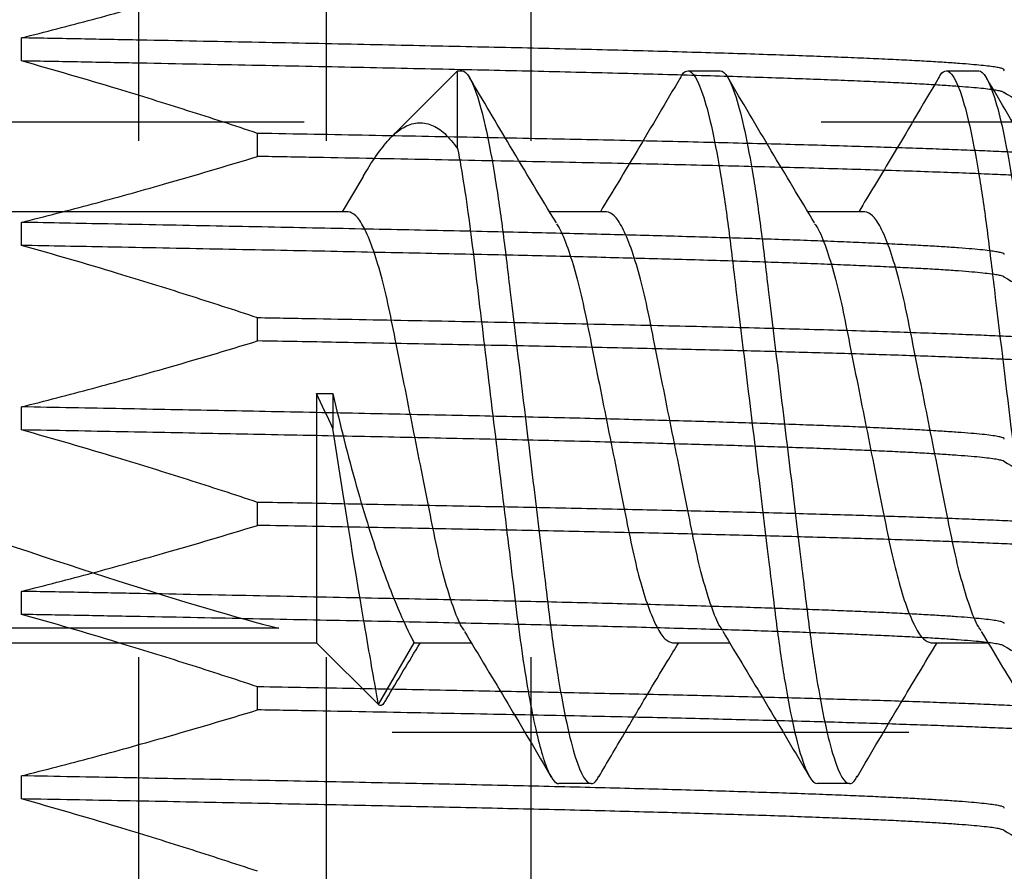
# Model space of a CAD drawing. Units: inches. Extents: x 0 to 575, y -369 to 369.
# Drawn here: x 565 to 565, y -351 to -351 of the extents above; entities that cross this region are included whole.
import ezdxf

# ---------------------------------------------------------------- set-up
doc = ezdxf.new("R2010")
doc.units = ezdxf.units.IN
doc.header["$LTSCALE"] = 0.5
doc.header["$MEASUREMENT"] = 0
doc.linetypes.add('HIDDEN2', pattern=[0.1875, 0.125, -0.0625])
doc.layers.get('0').update_dxf_attribs({"color": 255})
doc.layers.get('Defpoints').update_dxf_attribs({"color": 8})
doc.layers.add('Dimensions', color=74, linetype='Continuous', lineweight=9)
doc.layers.add('Fastener', color=9, linetype='Continuous')
doc.layers.add('Hardware', color=30, linetype='Continuous')
doc.styles.get("Standard").update_dxf_attribs({"font": 'arial.ttf'})
doc.dimstyles.new('CRL$0', dxfattribs={"dimtxt": 0.125, "dimasz": 0.125, "dimexe": 0.125, "dimexo": 0.0625, "dimgap": 0.0625, "dimtad": 1, "dimdec": 4, "dimzin": 3, "dimdsep": 46, "dimlunit": 5, "dimtxsty": 'Standard', "dimblk": 'ARCHTICK', "dimcen": 0, "dimclrd": 256, "dimclre": 256, "dimclrt": 256, "dimadec": 8, "dimazin": 0, "dimtfac": 1, "dimtdec": 4, "dimtofl": 0, "dimtmove": 0, "dimatfit": 3, "dimfxl": 0.125, "dimtfill": 1, "dimfrac": 2, "dimtolj": 1, "dimtzin": 0, "dimlwd": -1, "dimlwe": -1, "dimarcsym": 0})

# ---------------------------------------------------------------- blocks, each defined once
blk = doc.blocks.new('_ArchTick')
at = {"color": 0, "linetype": 'ByBlock', "const_width": 0.15}
blk.add_lwpolyline([(-0.5, -0.5), (0.5, 0.5)], dxfattribs=at)
blk = doc.blocks.new('*D83')
at = {"layer": 'Defpoints', "color": 0, "ltscale": 5, "transparency": 16777216}
for p in [(566.68099, -350.81643), (559.44993, -351.62144), (559.44993, -355.5871)]:
    blk.add_point(p, dxfattribs=at)
at = {"layer": 'Dimensions', "ltscale": 5, "transparency": 16777216}
for p, q in [((566.68099, -350.87893), (566.68099, -355.7121)), ((566.68099, -355.5871), (559.57493, -355.5871))]:
    blk.add_line(p, q, dxfattribs=at)
blk.add_solid([(559.57493, -355.56626), (559.57493, -355.60793), (559.44993, -355.5871)], dxfattribs=at)
at = {"layer": 'Dimensions', "ltscale": 5, "transparency": 16777216, "xscale": 0.125, "yscale": 0.125, "zscale": 0.125}
blk.add_blockref('_ArchTick', (566.68099, -355.5871), dxfattribs=at)
at = {"layer": 'Dimensions', "ltscale": 5, "transparency": 16777216, "insert": (563.12796, -355.46206), "char_height": 0.125, "attachment_point": 5, "bg_fill": 3, "box_fill_scale": 1.25, "bg_fill_color": 256, "bg_fill_true_color": 13158600, "bg_fill_transparency": 0}
blk.add_mtext('\\A1;FRAME WIDTH', dxfattribs=at)
blk = doc.blocks.new('6X38PPHSDSS')
for p, q in [((-0.04172, -0.14675), (-0.04172, -0.13571)), ((0.069, -0.14375), (0.069, -0.1375)), ((0.04172, -0.1595), (0.04172, -0.17054)), ((-0.069, -0.1625), (-0.069, -0.16875)), ((-0.04172, -0.19675), (-0.04172, -0.18571)), ((0.069, -0.19375), (0.069, -0.1875)), ((0.04172, -0.2095), (0.04172, -0.22054)), ((-0.069, -0.2125), (-0.069, -0.21875)), ((-0.04172, -0.24675), (-0.04172, -0.23571)), ((0.069, -0.23834), (0.069, -0.2375)), ((0.05397, -0.23834), (0.069, -0.23834)), ((0.069, -0.23834), (0.05619, -0.25115)), ((-0.05369, -0.25366), (-0.04172, -0.24675)), ((-0.04172, -0.26562), (-0.05369, -0.25366)), ((0.04843, -0.25666), (0.04172, -0.2607)), ((0.04172, -0.2595), (0.04172, -0.34579)), ((0.00651, -0.2625), (-0.00025, -0.2625)), ((0.00651, -0.26562), (0.00651, -0.2625)), ((-0.04172, -0.34579), (-0.04172, -0.26562)), ((0.00651, -0.26562), (-0.04172, -0.26562)), ((-0.03893, -0.27294), (-0.03893, -0.34579))]:
    blk.add_line(p, q)
at = {"extrusion": (0, 0, -1)}
blk.add_ellipse((0, -0.36758), major_axis=(0.04116, -0.11128), ratio=0.061175, start_param=1.790475, end_param=2.609919, dxfattribs=at)
for points, knots in [([(0.069, -0.1375), (0.069, -0.1366), (0.06732, -0.13555), (0.06033, -0.13334), (0.05502, -0.1322), (0.04534, -0.13061), (0.04184, -0.1301), (0.03455, -0.12916), (0.03075, -0.12871), (0.01846, -0.12723), (0.00924, -0.12612), (-0.00924, -0.12388), (-0.01846, -0.12277), (-0.03075, -0.12129), (-0.03455, -0.12084), (-0.04184, -0.1199), (-0.04534, -0.11939), (-0.05502, -0.1178), (-0.06033, -0.11666), (-0.06732, -0.11445), (-0.069, -0.1134), (-0.069, -0.1125)], [0, 0, 0, 0, 0.125, 0.125, 0.25, 0.25, 0.3125, 0.3125, 0.375, 0.375, 0.5, 0.5, 0.625, 0.625, 0.6875, 0.6875, 0.75, 0.75, 0.875, 0.875, 1, 1, 1, 1]), ([(0.069, -0.14375), (0.069, -0.14285), (0.06732, -0.1418), (0.06033, -0.13959), (0.05502, -0.13845), (0.04534, -0.13686), (0.04184, -0.13635), (0.03455, -0.13541), (0.03075, -0.13496), (0.01846, -0.13348), (0.00924, -0.13237), (-0.00924, -0.13013), (-0.01846, -0.12902), (-0.03075, -0.12754), (-0.03455, -0.12709), (-0.04184, -0.12615), (-0.04534, -0.12564), (-0.05502, -0.12405), (-0.06033, -0.12291), (-0.06732, -0.1207), (-0.069, -0.11965), (-0.069, -0.11875)], [0, 0, 0, 0, 0.125, 0.125, 0.25, 0.25, 0.3125, 0.3125, 0.375, 0.375, 0.5, 0.5, 0.625, 0.625, 0.6875, 0.6875, 0.75, 0.75, 0.875, 0.875, 1, 1, 1, 1]), ([(0.03951, -0.11921), (0.04417, -0.12203), (0.05353, -0.12768), (0.06296, -0.13323), (0.0677, -0.13603)], [0, 0, 0, 0, 0.497162, 1, 1, 1, 1]), ([(-0.03952, -0.13703), (-0.04361, -0.13456), (-0.05296, -0.1289), (-0.06238, -0.12336), (-0.06767, -0.12024)], [0, 0, 0, 0, 0.4381216, 1, 1, 1, 1]), ([(-0.03937, -0.13703), (-0.03913, -0.1372), (-0.03814, -0.13792), (-0.03483, -0.13923), (-0.02963, -0.14086), (-0.02329, -0.14238), (-0.01613, -0.14377), (-0.0083, -0.14534), (0, -0.147), (0.0083, -0.14865), (0.01613, -0.15023), (0.02329, -0.15162), (0.02961, -0.15314), (0.0349, -0.15478), (0.03881, -0.15644), (0.04127, -0.15805), (0.04157, -0.15902), (0.04172, -0.1595)], [0, 0, 0, 0, 0.023122, 0.094487, 0.165342, 0.234235, 0.301518, 0.371214, 0.442408, 0.513602, 0.583298, 0.650581, 0.719474, 0.790329, 0.861694, 0.932047, 1, 1, 1, 1]), ([(0.0675, -0.14525), (0.06775, -0.14513), (0.06886, -0.1446), (0.06894, -0.14412), (0.069, -0.14375)], [0, 0, 0, 0, 0.222993, 1, 1, 1, 1]), ([(-0.06772, -0.16104), (-0.06298, -0.15825), (-0.05428, -0.15313), (-0.04565, -0.14791), (-0.04172, -0.14554)], [0, 0, 0, 0, 0.5453964, 1, 1, 1, 1]), ([(0.06768, -0.14523), (0.06238, -0.14835), (0.0537, -0.15346), (0.04508, -0.15867), (0.04172, -0.16071)], [0, 0, 0, 0, 0.609805, 1, 1, 1, 1]), ([(0.0394, -0.16924), (0.03915, -0.16906), (0.03816, -0.16834), (0.03483, -0.16702), (0.02963, -0.16539), (0.02329, -0.16387), (0.01613, -0.16248), (0.0083, -0.1609), (0, -0.15925), (-0.0083, -0.15759), (-0.01613, -0.15602), (-0.02329, -0.15463), (-0.02961, -0.15311), (-0.0349, -0.15147), (-0.03881, -0.14981), (-0.04127, -0.1482), (-0.04157, -0.14723), (-0.04172, -0.14675)], [0, 0, 0, 0, 0.024007, 0.095308, 0.166099, 0.234928, 0.302151, 0.371784, 0.442913, 0.514043, 0.583676, 0.650898, 0.719728, 0.790519, 0.861819, 0.932109, 1, 1, 1, 1]), ([(-0.069, -0.1625), (-0.06894, -0.16213), (-0.06887, -0.16165), (-0.06778, -0.16114), (-0.06755, -0.16103)], [0, 0, 0, 0, 0.788133, 1, 1, 1, 1]), ([(0.069, -0.1875), (0.069, -0.1866), (0.06732, -0.18555), (0.06033, -0.18334), (0.05502, -0.1822), (0.04534, -0.18061), (0.04184, -0.1801), (0.03455, -0.17915), (0.03075, -0.17871), (0.01846, -0.17723), (0.00924, -0.17612), (-0.00924, -0.17388), (-0.01846, -0.17277), (-0.03075, -0.17129), (-0.03455, -0.17084), (-0.04184, -0.1699), (-0.04534, -0.16939), (-0.05502, -0.1678), (-0.06033, -0.16666), (-0.06732, -0.16445), (-0.069, -0.1634), (-0.069, -0.1625)], [0, 0, 0, 0, 0.125, 0.125, 0.25, 0.25, 0.3125, 0.3125, 0.375, 0.375, 0.5, 0.5, 0.625, 0.625, 0.6875, 0.6875, 0.75, 0.75, 0.875, 0.875, 1, 1, 1, 1]), ([(0.069, -0.19375), (0.069, -0.19285), (0.06732, -0.1918), (0.06033, -0.18959), (0.05502, -0.18845), (0.04534, -0.18686), (0.04184, -0.18635), (0.03455, -0.1854), (0.03075, -0.18496), (0.01846, -0.18348), (0.00924, -0.18237), (-0.00924, -0.18013), (-0.01846, -0.17902), (-0.03075, -0.17754), (-0.03455, -0.17709), (-0.04184, -0.17615), (-0.04534, -0.17564), (-0.05502, -0.17405), (-0.06033, -0.17291), (-0.06732, -0.1707), (-0.069, -0.16965), (-0.069, -0.16875)], [0, 0, 0, 0, 0.125, 0.125, 0.25, 0.25, 0.3125, 0.3125, 0.375, 0.375, 0.5, 0.5, 0.625, 0.625, 0.6875, 0.6875, 0.75, 0.75, 0.875, 0.875, 1, 1, 1, 1]), ([(0.03955, -0.16924), (0.04421, -0.17205), (0.05358, -0.17771), (0.063, -0.18326), (0.06774, -0.18605)], [0, 0, 0, 0, 0.497168, 1, 1, 1, 1]), ([(-0.03951, -0.18704), (-0.04416, -0.18423), (-0.05352, -0.17857), (-0.06295, -0.17302), (-0.06769, -0.17023)], [0, 0, 0, 0, 0.497176, 1, 1, 1, 1]), ([(-0.03936, -0.18703), (-0.03912, -0.18721), (-0.03814, -0.18792), (-0.03483, -0.18923), (-0.02963, -0.19086), (-0.02329, -0.19238), (-0.01613, -0.19377), (-0.0083, -0.19534), (0, -0.197), (0.0083, -0.19865), (0.01613, -0.20023), (0.02329, -0.20162), (0.02961, -0.20314), (0.0349, -0.20478), (0.03881, -0.20644), (0.04127, -0.20805), (0.04157, -0.20902), (0.04172, -0.2095)], [0, 0, 0, 0, 0.022832, 0.094218, 0.165094, 0.234007, 0.30131, 0.371027, 0.442242, 0.513457, 0.583174, 0.650477, 0.71939, 0.790266, 0.861652, 0.932027, 1, 1, 1, 1]), ([(0.06753, -0.19523), (0.06777, -0.19512), (0.06887, -0.1946), (0.06894, -0.19412), (0.069, -0.19375)], [0, 0, 0, 0, 0.215959, 1, 1, 1, 1]), ([(-0.06769, -0.21102), (-0.06493, -0.2094), (-0.05974, -0.20635), (-0.05219, -0.20188), (-0.04626, -0.19832), (-0.04292, -0.19629), (-0.04172, -0.19555)], [0, 0, 0, 0, 0.3206492, 0.6046352, 0.8575474, 1, 1, 1, 1]), ([(0.0677, -0.19522), (0.06296, -0.19801), (0.05427, -0.20312), (0.04564, -0.20834), (0.04172, -0.21071)], [0, 0, 0, 0, 0.545622, 1, 1, 1, 1]), ([(0.03939, -0.21923), (0.03914, -0.21905), (0.03815, -0.21834), (0.03483, -0.21702), (0.02963, -0.21539), (0.02329, -0.21387), (0.01613, -0.21248), (0.0083, -0.2109), (0, -0.20925), (-0.0083, -0.20759), (-0.01613, -0.20602), (-0.02329, -0.20463), (-0.02961, -0.20311), (-0.0349, -0.20147), (-0.03881, -0.19981), (-0.04127, -0.1982), (-0.04157, -0.19723), (-0.04172, -0.19675)], [0, 0, 0, 0, 0.023667, 0.094992, 0.165808, 0.234662, 0.301907, 0.371565, 0.442719, 0.513873, 0.58353, 0.650776, 0.71963, 0.790446, 0.861771, 0.932085, 1, 1, 1, 1]), ([(-0.069, -0.2125), (-0.06894, -0.21213), (-0.06886, -0.21165), (-0.06775, -0.21112), (-0.06751, -0.211)], [0, 0, 0, 0, 0.77755, 1, 1, 1, 1]), ([(0.069, -0.2375), (0.069, -0.2366), (0.06732, -0.23555), (0.06033, -0.23334), (0.05502, -0.2322), (0.04534, -0.23061), (0.04184, -0.2301), (0.03455, -0.22915), (0.03075, -0.22871), (0.01846, -0.22723), (0.00924, -0.22612), (-0.00924, -0.22388), (-0.01846, -0.22277), (-0.03075, -0.22129), (-0.03455, -0.22084), (-0.04184, -0.2199), (-0.04534, -0.21939), (-0.05502, -0.2178), (-0.06033, -0.21666), (-0.06732, -0.21445), (-0.069, -0.2134), (-0.069, -0.2125)], [0, 0, 0, 0, 0.125, 0.125, 0.25, 0.25, 0.3125, 0.3125, 0.375, 0.375, 0.5, 0.5, 0.625, 0.625, 0.6875, 0.6875, 0.75, 0.75, 0.875, 0.875, 1, 1, 1, 1]), ([(0.05397, -0.23834), (0.04946, -0.23748), (0.04411, -0.23665), (0.0355, -0.23553), (0.03257, -0.23518), (0.0263, -0.23443), (0.02301, -0.23403), (0.01276, -0.23279), (0.00545, -0.23191), (-0.00909, -0.23015), (-0.01631, -0.22928), (-0.02963, -0.22767), (-0.03561, -0.22699), (-0.0468, -0.22544), (-0.05193, -0.22459), (-0.06037, -0.22285), (-0.06366, -0.22196), (-0.06798, -0.22026), (-0.069, -0.21946), (-0.069, -0.21875)], [0, 0, 0, 0, 0.125, 0.125, 0.1875, 0.1875, 0.25, 0.25, 0.375, 0.375, 0.5, 0.5, 0.625, 0.625, 0.75, 0.75, 0.875, 0.875, 1, 1, 1, 1]), ([(-0.03953, -0.23703), (-0.04419, -0.23421), (-0.05355, -0.22855), (-0.06298, -0.223), (-0.06772, -0.22021)], [0, 0, 0, 0, 0.497156, 1, 1, 1, 1]), ([(0.03954, -0.21923), (0.04451, -0.22223), (0.05386, -0.22788), (0.06328, -0.23342), (0.06769, -0.23602)], [0, 0, 0, 0, 0.531858, 1, 1, 1, 1]), ([(-0.03938, -0.23702), (-0.03913, -0.2372), (-0.03815, -0.23792), (-0.03483, -0.23923), (-0.02963, -0.24086), (-0.02329, -0.24238), (-0.01613, -0.24377), (-0.0083, -0.24534), (0, -0.247), (0.0083, -0.24865), (0.01613, -0.25023), (0.02329, -0.25162), (0.02961, -0.25314), (0.0349, -0.25478), (0.03881, -0.25644), (0.04127, -0.25805), (0.04157, -0.25902), (0.04172, -0.2595)], [0, 0, 0, 0, 0.02341, 0.094753, 0.165588, 0.23446, 0.301723, 0.371399, 0.442572, 0.513745, 0.583421, 0.650684, 0.719556, 0.790391, 0.861734, 0.932067, 1, 1, 1, 1]), ([(0.04842, -0.25664), (0.04849, -0.2566), (0.05038, -0.25558), (0.05309, -0.25376), (0.05627, -0.25127), (0.05822, -0.24881), (0.05916, -0.24613), (0.05872, -0.24342), (0.05708, -0.2408), (0.05501, -0.23917), (0.05397, -0.23834)], [0, 0, 0, 0, 0.005462, 0.139643, 0.27103, 0.405506, 0.556439, 0.710423, 0.853909, 1, 1, 1, 1]), ([(-0.05307, -0.25237), (-0.05294, -0.25229), (-0.04914, -0.25004), (-0.04536, -0.24775), (-0.04172, -0.24554)], [0, 0, 0, 0, 0.033985, 1, 1, 1, 1]), ([(0.00651, -0.2625), (0.00053, -0.26109), (-0.00556, -0.25955), (-0.01698, -0.25634), (-0.02236, -0.25465), (-0.03142, -0.25145), (-0.03517, -0.24989), (-0.04032, -0.24753), (-0.04172, -0.24675), (-0.04172, -0.24675)], [0, 0, 0, 0, 0.25, 0.25, 0.5, 0.5, 0.75, 0.75, 1, 1, 1, 1]), ([(-0.05305, -0.2524), (-0.05337, -0.2526), (-0.05408, -0.25303), (-0.05382, -0.25343), (-0.05369, -0.25366)], [0, 0, 0, 0, 0.449792, 1, 1, 1, 1]), ([(-0.05369, -0.25366), (-0.05369, -0.25366), (-0.05215, -0.25393), (-0.04787, -0.25469), (-0.04609, -0.255), (-0.042, -0.25571), (-0.0397, -0.2561), (-0.02696, -0.25827), (-0.01334, -0.26048), (-0.00025, -0.2625)], [0, 0, 0, 0, 0.25, 0.25, 0.375, 0.375, 0.5, 0.5, 1, 1, 1, 1])]:
    blk.add_open_spline(points, degree=3, knots=knots)
blk.add_open_spline([(-0.00025, -0.2625), (0.0021, -0.26355), (0.00435, -0.26459), (0.00651, -0.26562)], degree=3)
blk = doc.blocks.new('CAML0CK')
for p, q in [((-0.16158, 0.66692), (-0.16158, 0.67138)), ((-0.20729, 0.64843), (-0.20729, 0.6529)), ((-0.16158, 0.6312), (-0.16158, 0.63567)), ((-0.20729, 0.61272), (-0.20729, 0.61718)), ((-0.16158, 0.59549), (-0.16158, 0.59995)), ((-0.20729, 0.57701), (-0.20729, 0.58147)), ((-0.16158, 0.55978), (-0.16158, 0.56424)), ((-0.20729, 0.54129), (-0.20729, 0.54576)), ((-0.16158, 0.52406), (-0.16158, 0.52853))]:
    blk.add_line(p, q)
for points, knots in [([(-0.16158, 0.67138), (-0.16618, 0.67254), (-0.17077, 0.67373), (-0.17536, 0.67496), (-0.17994, 0.67619), (-0.18451, 0.67745), (-0.18907, 0.67876), (-0.19516, 0.68049), (-0.20123, 0.68229), (-0.20729, 0.68415)], [0, 0, 0, 0, 0.000361416, 0.000361416, 0.000361416, 0.00072283, 0.00072283, 0.00072283, 0.001205499, 0.001205499, 0.001205499, 0.001205499]), ([(-0.35165, 0.66503), (-0.35172, 0.66508), (-0.35188, 0.66519), (-0.35167, 0.66536), (-0.35112, 0.66553), (-0.35021, 0.66571), (-0.34897, 0.66589), (-0.34739, 0.66606), (-0.34546, 0.66624), (-0.34308, 0.66643), (-0.34022, 0.66663), (-0.33683, 0.66683), (-0.333, 0.66704), (-0.32875, 0.66725), (-0.32407, 0.66745), (-0.31899, 0.66766), (-0.31351, 0.66787), (-0.30755, 0.66808), (-0.30108, 0.66829), (-0.2941, 0.6685), (-0.28675, 0.66872), (-0.27904, 0.66892), (-0.27103, 0.66913), (-0.26276, 0.66933), (-0.25426, 0.66952), (-0.24545, 0.66971), (-0.23626, 0.66991), (-0.22665, 0.67011), (-0.21661, 0.67032), (-0.20623, 0.67053), (-0.19552, 0.67074), (-0.1845, 0.67095), (-0.1732, 0.67117), (-0.16546, 0.67131), (-0.16158, 0.67138)], [0, 0, 0, 0, 0.024131, 0.053261, 0.082564, 0.110339, 0.138244, 0.166266, 0.19439, 0.222605, 0.254184, 0.285838, 0.317548, 0.349294, 0.381056, 0.412814, 0.444547, 0.476237, 0.509503, 0.542676, 0.575733, 0.608652, 0.641411, 0.67341, 0.705216, 0.736843, 0.768599, 0.801206, 0.833999, 0.866957, 0.900058, 0.933281, 0.966602, 1, 1, 1, 1]), ([(-0.3518, 0.66071), (-0.3518, 0.66071), (-0.35186, 0.66077), (-0.35164, 0.66089), (-0.35112, 0.66107), (-0.35021, 0.66125), (-0.34897, 0.66142), (-0.34739, 0.6616), (-0.34546, 0.66178), (-0.34308, 0.66197), (-0.34022, 0.66216), (-0.33683, 0.66237), (-0.333, 0.66258), (-0.32875, 0.66278), (-0.32407, 0.66299), (-0.31899, 0.6632), (-0.31351, 0.6634), (-0.30755, 0.66361), (-0.30108, 0.66383), (-0.2941, 0.66404), (-0.28675, 0.66425), (-0.27904, 0.66446), (-0.27103, 0.66466), (-0.26276, 0.66486), (-0.25426, 0.66506), (-0.24545, 0.66525), (-0.23626, 0.66545), (-0.22665, 0.66565), (-0.21661, 0.66585), (-0.20623, 0.66606), (-0.19552, 0.66627), (-0.1845, 0.66649), (-0.1732, 0.6667), (-0.16546, 0.66685), (-0.16158, 0.66692)], [0, 0, 0, 0, 0.000301, 0.030142, 0.060161, 0.088614, 0.117201, 0.145906, 0.174718, 0.203622, 0.235972, 0.268399, 0.300883, 0.333405, 0.365942, 0.398475, 0.430984, 0.463447, 0.497526, 0.531509, 0.565373, 0.599095, 0.632654, 0.665435, 0.698017, 0.730416, 0.762948, 0.796352, 0.829945, 0.863708, 0.897617, 0.931651, 0.965787, 1, 1, 1, 1]), ([(-0.20729, 0.6529), (-0.20279, 0.65439), (-0.19828, 0.65586), (-0.19376, 0.65729), (-0.18924, 0.65873), (-0.18471, 0.66013), (-0.18017, 0.66151), (-0.17399, 0.66337), (-0.1678, 0.66518), (-0.16158, 0.66692)], [0, 0, 0, 0, 0.000361411, 0.000361411, 0.000361411, 0.000722824, 0.000722824, 0.000722824, 0.001214435, 0.001214435, 0.001214435, 0.001214435]), ([(-0.35168, 0.66086), (-0.35554, 0.65863), (-0.36328, 0.65416), (-0.37101, 0.64969), (-0.37488, 0.64746)], [0, 0, 0, 0, 0.499996, 1, 1, 1, 1]), ([(-0.375, 0.64732), (-0.375, 0.64732), (-0.37507, 0.64738), (-0.37483, 0.6475), (-0.37427, 0.64768), (-0.3733, 0.64785), (-0.37198, 0.64803), (-0.37029, 0.64821), (-0.36823, 0.64839), (-0.3658, 0.64857), (-0.36299, 0.64875), (-0.35981, 0.64893), (-0.35626, 0.64912), (-0.35235, 0.6493), (-0.3481, 0.64949), (-0.34353, 0.64967), (-0.33865, 0.64985), (-0.33344, 0.65004), (-0.32775, 0.65022), (-0.32155, 0.65041), (-0.31482, 0.65061), (-0.30775, 0.6508), (-0.30035, 0.65099), (-0.29265, 0.65118), (-0.28466, 0.65137), (-0.27639, 0.65155), (-0.26773, 0.65173), (-0.25863, 0.65192), (-0.24906, 0.65211), (-0.23913, 0.6523), (-0.22885, 0.6525), (-0.21825, 0.6527), (-0.21095, 0.65283), (-0.20729, 0.6529)], [0, 0, 0, 0, 0.000336, 0.033462, 0.066787, 0.098373, 0.130107, 0.161974, 0.193958, 0.226044, 0.258217, 0.290461, 0.32276, 0.355097, 0.387456, 0.419243, 0.45102, 0.482771, 0.514481, 0.548995, 0.583422, 0.617743, 0.651938, 0.68599, 0.719879, 0.753589, 0.787102, 0.822103, 0.857309, 0.892722, 0.928322, 0.964089, 1, 1, 1, 1]), ([(-0.37484, 0.64272), (-0.37491, 0.64276), (-0.37507, 0.64285), (-0.37492, 0.643), (-0.37445, 0.64317), (-0.3736, 0.64334), (-0.37239, 0.64351), (-0.37081, 0.64369), (-0.36886, 0.64387), (-0.36653, 0.64405), (-0.36382, 0.64423), (-0.36077, 0.64442), (-0.35737, 0.6446), (-0.35363, 0.64478), (-0.34955, 0.64496), (-0.34485, 0.64516), (-0.33945, 0.64536), (-0.3333, 0.64558), (-0.3267, 0.64579), (-0.31966, 0.64601), (-0.31226, 0.64622), (-0.30451, 0.64642), (-0.29645, 0.64663), (-0.28804, 0.64683), (-0.27926, 0.64703), (-0.2701, 0.64722), (-0.26056, 0.64742), (-0.25066, 0.64761), (-0.24037, 0.64781), (-0.22971, 0.64802), (-0.2187, 0.64822), (-0.2111, 0.64836), (-0.20729, 0.64843)], [0, 0, 0, 0, 0.020195, 0.050624, 0.081224, 0.111984, 0.142893, 0.173934, 0.205095, 0.236359, 0.267712, 0.299139, 0.330061, 0.361024, 0.392012, 0.423012, 0.459791, 0.496539, 0.53323, 0.569838, 0.60634, 0.642063, 0.677636, 0.713039, 0.74825, 0.783961, 0.819488, 0.855191, 0.891116, 0.92724, 0.963543, 1, 1, 1, 1]), ([(-0.16158, 0.63567), (-0.16618, 0.63682), (-0.17077, 0.63801), (-0.17536, 0.63924), (-0.17994, 0.64047), (-0.18451, 0.64174), (-0.18907, 0.64304), (-0.19516, 0.64478), (-0.20123, 0.64658), (-0.20729, 0.64843)], [0, 0, 0, 0, 0.000361416, 0.000361416, 0.000361416, 0.00072283, 0.00072283, 0.00072283, 0.001205499, 0.001205499, 0.001205499, 0.001205499]), ([(-0.35179, 0.62945), (-0.35178, 0.6295), (-0.35175, 0.62961), (-0.35128, 0.62977), (-0.3505, 0.62995), (-0.34931, 0.63013), (-0.34769, 0.63032), (-0.34558, 0.63052), (-0.34302, 0.63072), (-0.34004, 0.63093), (-0.33661, 0.63113), (-0.33276, 0.63134), (-0.32848, 0.63154), (-0.32387, 0.63175), (-0.31894, 0.63195), (-0.31374, 0.63215), (-0.30819, 0.63234), (-0.3023, 0.63254), (-0.29608, 0.63273), (-0.28967, 0.63292), (-0.28311, 0.6331), (-0.27642, 0.63328), (-0.26949, 0.63345), (-0.26233, 0.63362), (-0.25468, 0.6338), (-0.24648, 0.63398), (-0.23769, 0.63417), (-0.22857, 0.63436), (-0.21913, 0.63455), (-0.20937, 0.63475), (-0.19931, 0.63495), (-0.18897, 0.63515), (-0.17918, 0.63534), (-0.17005, 0.63551), (-0.16441, 0.63562), (-0.16158, 0.63567)], [0, 0, 0, 0, 0.026388, 0.05458, 0.08292, 0.111396, 0.143321, 0.175381, 0.207557, 0.239828, 0.272175, 0.304578, 0.337016, 0.36947, 0.400306, 0.431119, 0.461893, 0.492608, 0.523249, 0.553799, 0.582504, 0.611098, 0.63957, 0.667905, 0.696091, 0.727374, 0.758751, 0.790321, 0.822064, 0.853963, 0.886001, 0.918157, 0.950413, 0.975187, 1, 1, 1, 1]), ([(-0.35178, 0.625), (-0.35177, 0.62505), (-0.35174, 0.62515), (-0.35128, 0.62531), (-0.3505, 0.62548), (-0.34931, 0.62566), (-0.34769, 0.62585), (-0.34558, 0.62605), (-0.34302, 0.62626), (-0.34004, 0.62646), (-0.33661, 0.62667), (-0.33276, 0.62687), (-0.32848, 0.62708), (-0.32387, 0.62728), (-0.31894, 0.62749), (-0.31374, 0.62768), (-0.30819, 0.62788), (-0.3023, 0.62807), (-0.29608, 0.62827), (-0.28967, 0.62845), (-0.28311, 0.62864), (-0.27642, 0.62881), (-0.26949, 0.62899), (-0.26233, 0.62916), (-0.25468, 0.62934), (-0.24648, 0.62951), (-0.23769, 0.6297), (-0.22857, 0.62989), (-0.21913, 0.63009), (-0.20937, 0.63028), (-0.19931, 0.63048), (-0.18897, 0.63069), (-0.17918, 0.63087), (-0.17005, 0.63105), (-0.16441, 0.63115), (-0.16158, 0.6312)], [0, 0, 0, 0, 0.023866, 0.05213, 0.080544, 0.109094, 0.141102, 0.173245, 0.205504, 0.237858, 0.270289, 0.302776, 0.335299, 0.367836, 0.398752, 0.429646, 0.460499, 0.491294, 0.522014, 0.552643, 0.581422, 0.610091, 0.638636, 0.667045, 0.695304, 0.726668, 0.758126, 0.789777, 0.821603, 0.853585, 0.885706, 0.917945, 0.950284, 0.975123, 1, 1, 1, 1]), ([(-0.20729, 0.61718), (-0.20279, 0.61868), (-0.19828, 0.62014), (-0.19376, 0.62158), (-0.18924, 0.62302), (-0.18471, 0.62442), (-0.18017, 0.62579), (-0.17399, 0.62766), (-0.1678, 0.62947), (-0.16158, 0.6312)], [0, 0, 0, 0, 0.000361411, 0.000361411, 0.000361411, 0.000722824, 0.000722824, 0.000722824, 0.001214435, 0.001214435, 0.001214435, 0.001214435]), ([(-0.35168, 0.62514), (-0.35554, 0.62291), (-0.36328, 0.61844), (-0.37101, 0.61398), (-0.37488, 0.61174)], [0, 0, 0, 0, 0.499996, 1, 1, 1, 1]), ([(-0.37498, 0.61161), (-0.37496, 0.61165), (-0.37493, 0.61176), (-0.37444, 0.61192), (-0.37361, 0.61209), (-0.37239, 0.61226), (-0.37081, 0.61244), (-0.36886, 0.61262), (-0.36653, 0.6128), (-0.36382, 0.61298), (-0.36077, 0.61317), (-0.35737, 0.61335), (-0.35363, 0.61353), (-0.34955, 0.61371), (-0.34485, 0.61391), (-0.33945, 0.61411), (-0.3333, 0.61433), (-0.3267, 0.61454), (-0.31966, 0.61476), (-0.31226, 0.61497), (-0.30451, 0.61517), (-0.29645, 0.61538), (-0.28804, 0.61558), (-0.27926, 0.61578), (-0.2701, 0.61597), (-0.26056, 0.61617), (-0.25066, 0.61636), (-0.24037, 0.61656), (-0.22971, 0.61677), (-0.2187, 0.61697), (-0.2111, 0.61711), (-0.20729, 0.61718)], [0, 0, 0, 0, 0.026494, 0.057871, 0.089414, 0.121107, 0.152938, 0.18489, 0.21695, 0.2491, 0.281325, 0.313033, 0.344783, 0.376559, 0.408346, 0.446061, 0.483743, 0.521366, 0.558905, 0.596335, 0.632965, 0.669443, 0.705746, 0.741852, 0.77847, 0.8149, 0.85151, 0.888348, 0.925391, 0.962616, 1, 1, 1, 1]), ([(-0.37484, 0.60701), (-0.37489, 0.60703), (-0.37506, 0.60711), (-0.37499, 0.60724), (-0.37463, 0.60741), (-0.37388, 0.60758), (-0.37277, 0.60775), (-0.3713, 0.60793), (-0.36946, 0.6081), (-0.36727, 0.60828), (-0.36472, 0.60846), (-0.36182, 0.60864), (-0.35848, 0.60883), (-0.35466, 0.60902), (-0.35033, 0.60921), (-0.34561, 0.60941), (-0.34048, 0.60961), (-0.33497, 0.60981), (-0.3292, 0.61), (-0.32321, 0.61019), (-0.31701, 0.61037), (-0.31052, 0.61055), (-0.30374, 0.61073), (-0.29669, 0.61091), (-0.28938, 0.61108), (-0.28181, 0.61125), (-0.27402, 0.61142), (-0.266, 0.61159), (-0.25778, 0.61176), (-0.24933, 0.61192), (-0.24067, 0.61209), (-0.23174, 0.61226), (-0.22316, 0.61243), (-0.215, 0.61258), (-0.20986, 0.61267), (-0.20729, 0.61272)], [0, 0, 0, 0, 0.011582, 0.04199, 0.072541, 0.103257, 0.134125, 0.16513, 0.196258, 0.226936, 0.257703, 0.288547, 0.319451, 0.352875, 0.386334, 0.419808, 0.453279, 0.486727, 0.520134, 0.551576, 0.582949, 0.614236, 0.645424, 0.676496, 0.707438, 0.738237, 0.768877, 0.799347, 0.829783, 0.859844, 0.890059, 0.920416, 0.950902, 0.975418, 1, 1, 1, 1]), ([(-0.16158, 0.59995), (-0.16618, 0.60111), (-0.17077, 0.6023), (-0.17536, 0.60353), (-0.17994, 0.60476), (-0.18451, 0.60603), (-0.18907, 0.60733), (-0.19516, 0.60906), (-0.20123, 0.61086), (-0.20729, 0.61272)], [0, 0, 0, 0, 0.000361416, 0.000361416, 0.000361416, 0.00072283, 0.00072283, 0.00072283, 0.001205499, 0.001205499, 0.001205499, 0.001205499]), ([(-0.35177, 0.59371), (-0.35178, 0.59376), (-0.3518, 0.59386), (-0.35139, 0.59403), (-0.35056, 0.59422), (-0.34928, 0.59442), (-0.34758, 0.59462), (-0.34544, 0.59482), (-0.34286, 0.59502), (-0.33985, 0.59522), (-0.33646, 0.59543), (-0.33272, 0.59562), (-0.32866, 0.59582), (-0.32423, 0.59602), (-0.31942, 0.59622), (-0.31425, 0.59641), (-0.30884, 0.59661), (-0.30321, 0.59679), (-0.2974, 0.59698), (-0.29131, 0.59716), (-0.28496, 0.59734), (-0.27808, 0.59752), (-0.27068, 0.59771), (-0.26272, 0.5979), (-0.25449, 0.59809), (-0.24598, 0.59828), (-0.23717, 0.59846), (-0.22803, 0.59865), (-0.21857, 0.59885), (-0.20913, 0.59904), (-0.19978, 0.59922), (-0.19055, 0.5994), (-0.1811, 0.59959), (-0.17146, 0.59977), (-0.16488, 0.59989), (-0.16158, 0.59995)], [0, 0, 0, 0, 0.022076, 0.053383, 0.084878, 0.116542, 0.148357, 0.180305, 0.212367, 0.244524, 0.276755, 0.307435, 0.338147, 0.368873, 0.399596, 0.430298, 0.460961, 0.489822, 0.518619, 0.547338, 0.575965, 0.604486, 0.636176, 0.6677, 0.699039, 0.730201, 0.761474, 0.792936, 0.824571, 0.856361, 0.884926, 0.913586, 0.942328, 0.971137, 1, 1, 1, 1]), ([(-0.35176, 0.58929), (-0.35177, 0.58932), (-0.35178, 0.58941), (-0.35139, 0.58957), (-0.35056, 0.58976), (-0.34928, 0.58995), (-0.34758, 0.59015), (-0.34544, 0.59035), (-0.34286, 0.59055), (-0.33985, 0.59076), (-0.33646, 0.59096), (-0.33272, 0.59116), (-0.32866, 0.59136), (-0.32423, 0.59155), (-0.31942, 0.59175), (-0.31425, 0.59195), (-0.30884, 0.59214), (-0.30321, 0.59233), (-0.2974, 0.59251), (-0.29131, 0.59269), (-0.28496, 0.59287), (-0.27808, 0.59306), (-0.27068, 0.59324), (-0.26272, 0.59344), (-0.25449, 0.59363), (-0.24598, 0.59381), (-0.23717, 0.594), (-0.22803, 0.59419), (-0.21857, 0.59438), (-0.20913, 0.59457), (-0.19978, 0.59476), (-0.19055, 0.59494), (-0.1811, 0.59512), (-0.17146, 0.59531), (-0.16488, 0.59543), (-0.16158, 0.59549)], [0, 0, 0, 0, 0.01589, 0.047396, 0.079089, 0.110954, 0.14297, 0.17512, 0.207385, 0.239745, 0.27218, 0.303054, 0.33396, 0.364881, 0.395798, 0.426694, 0.457552, 0.486595, 0.515574, 0.544475, 0.573283, 0.601984, 0.633875, 0.665598, 0.697136, 0.728494, 0.759965, 0.791626, 0.823462, 0.855453, 0.884198, 0.913039, 0.941963, 0.970955, 1, 1, 1, 1]), ([(-0.20729, 0.58147), (-0.20279, 0.58296), (-0.19828, 0.58443), (-0.19376, 0.58587), (-0.18924, 0.5873), (-0.18471, 0.58871), (-0.18017, 0.59008), (-0.17399, 0.59195), (-0.1678, 0.59375), (-0.16158, 0.59549)], [0, 0, 0, 0, 0.000361411, 0.000361411, 0.000361411, 0.000722824, 0.000722824, 0.000722824, 0.001214435, 0.001214435, 0.001214435, 0.001214435]), ([(-0.35168, 0.58943), (-0.35554, 0.5872), (-0.36328, 0.58273), (-0.37101, 0.57826), (-0.37488, 0.57603)], [0, 0, 0, 0, 0.499996, 1, 1, 1, 1]), ([(-0.37496, 0.57589), (-0.37496, 0.57592), (-0.37498, 0.57601), (-0.37461, 0.57616), (-0.37388, 0.57633), (-0.37277, 0.5765), (-0.3713, 0.57668), (-0.36946, 0.57685), (-0.36727, 0.57703), (-0.36472, 0.57721), (-0.36182, 0.57739), (-0.35848, 0.57758), (-0.35466, 0.57777), (-0.35033, 0.57796), (-0.34561, 0.57816), (-0.34048, 0.57836), (-0.33497, 0.57856), (-0.3292, 0.57875), (-0.32321, 0.57894), (-0.31701, 0.57912), (-0.31052, 0.5793), (-0.30374, 0.57948), (-0.29669, 0.57966), (-0.28938, 0.57983), (-0.28181, 0.58), (-0.27402, 0.58017), (-0.266, 0.58034), (-0.25778, 0.58051), (-0.24933, 0.58067), (-0.24067, 0.58084), (-0.23174, 0.58101), (-0.22316, 0.58118), (-0.215, 0.58133), (-0.20986, 0.58142), (-0.20729, 0.58147)], [0, 0, 0, 0, 0.01764, 0.048968, 0.080464, 0.112117, 0.14391, 0.175829, 0.207286, 0.238836, 0.270463, 0.302153, 0.336427, 0.370736, 0.405062, 0.439383, 0.473681, 0.507937, 0.540178, 0.572348, 0.604431, 0.636411, 0.668273, 0.700002, 0.731583, 0.763003, 0.794247, 0.825457, 0.856281, 0.887265, 0.918394, 0.949654, 0.974793, 1, 1, 1, 1]), ([(-0.37487, 0.57129), (-0.37488, 0.5713), (-0.37504, 0.57136), (-0.37502, 0.57148), (-0.37477, 0.57164), (-0.37413, 0.57181), (-0.37314, 0.57198), (-0.37181, 0.57216), (-0.37011, 0.57233), (-0.368, 0.57251), (-0.36544, 0.5727), (-0.36239, 0.57289), (-0.35893, 0.57309), (-0.35505, 0.57328), (-0.35076, 0.57348), (-0.34616, 0.57368), (-0.34128, 0.57386), (-0.33615, 0.57405), (-0.33069, 0.57424), (-0.3249, 0.57442), (-0.3188, 0.5746), (-0.31239, 0.57478), (-0.30569, 0.57496), (-0.29872, 0.57514), (-0.29147, 0.57532), (-0.28402, 0.57549), (-0.27639, 0.57566), (-0.26858, 0.57582), (-0.26054, 0.57599), (-0.25227, 0.57615), (-0.24376, 0.57632), (-0.23503, 0.57649), (-0.22603, 0.57666), (-0.2168, 0.57683), (-0.21046, 0.57695), (-0.20729, 0.57701)], [0, 0, 0, 0, 0.002952, 0.033368, 0.06387, 0.094541, 0.124816, 0.155227, 0.185761, 0.216405, 0.249602, 0.282893, 0.316257, 0.349677, 0.383134, 0.416608, 0.448167, 0.47971, 0.511219, 0.542678, 0.574072, 0.605385, 0.636603, 0.667709, 0.69869, 0.72953, 0.75967, 0.789649, 0.819514, 0.849519, 0.879354, 0.909333, 0.939442, 0.969669, 1, 1, 1, 1]), ([(-0.16158, 0.56424), (-0.16618, 0.56539), (-0.17077, 0.56658), (-0.17536, 0.56781), (-0.17994, 0.56904), (-0.18451, 0.57031), (-0.18907, 0.57161), (-0.19516, 0.57335), (-0.20123, 0.57515), (-0.20729, 0.57701)], [0, 0, 0, 0, 0.000361416, 0.000361416, 0.000361416, 0.00072283, 0.00072283, 0.00072283, 0.001205499, 0.001205499, 0.001205499, 0.001205499]), ([(-0.35176, 0.55799), (-0.35177, 0.55804), (-0.3518, 0.55815), (-0.35135, 0.55833), (-0.3505, 0.55852), (-0.3492, 0.55872), (-0.34747, 0.55891), (-0.34534, 0.55911), (-0.34283, 0.55931), (-0.33997, 0.5595), (-0.33673, 0.5597), (-0.33309, 0.55989), (-0.32907, 0.56009), (-0.32475, 0.56028), (-0.32017, 0.56047), (-0.31536, 0.56066), (-0.31024, 0.56084), (-0.3048, 0.56103), (-0.29886, 0.56122), (-0.29237, 0.56141), (-0.2853, 0.56161), (-0.27791, 0.56181), (-0.27022, 0.56201), (-0.26224, 0.5622), (-0.254, 0.56239), (-0.24547, 0.56257), (-0.23647, 0.56276), (-0.22694, 0.56296), (-0.21686, 0.56317), (-0.20644, 0.56338), (-0.19568, 0.56359), (-0.18461, 0.56381), (-0.17326, 0.56402), (-0.16548, 0.56417), (-0.16158, 0.56424)], [0, 0, 0, 0, 0.024672, 0.055966, 0.087446, 0.119094, 0.150892, 0.182822, 0.21327, 0.243803, 0.274404, 0.305056, 0.335741, 0.366442, 0.395388, 0.424318, 0.453217, 0.48207, 0.510864, 0.542911, 0.574847, 0.606652, 0.638308, 0.669796, 0.7011, 0.732233, 0.763493, 0.796816, 0.83033, 0.864015, 0.897847, 0.931804, 0.965863, 1, 1, 1, 1]), ([(-0.35175, 0.55357), (-0.35176, 0.55361), (-0.35178, 0.5537), (-0.35135, 0.55386), (-0.3505, 0.55406), (-0.3492, 0.55425), (-0.34747, 0.55445), (-0.34534, 0.55465), (-0.34283, 0.55484), (-0.33997, 0.55504), (-0.33673, 0.55523), (-0.33309, 0.55543), (-0.32907, 0.55562), (-0.32475, 0.55582), (-0.32017, 0.55601), (-0.31536, 0.55619), (-0.31024, 0.55638), (-0.3048, 0.55656), (-0.29886, 0.55675), (-0.29237, 0.55695), (-0.2853, 0.55715), (-0.27791, 0.55735), (-0.27022, 0.55754), (-0.26224, 0.55773), (-0.254, 0.55792), (-0.24547, 0.55811), (-0.23647, 0.5583), (-0.22694, 0.5585), (-0.21686, 0.5587), (-0.20644, 0.55891), (-0.19568, 0.55913), (-0.18461, 0.55934), (-0.17326, 0.55956), (-0.16548, 0.5597), (-0.16158, 0.55978)], [0, 0, 0, 0, 0.01772, 0.049237, 0.080942, 0.112815, 0.14484, 0.176998, 0.207663, 0.238413, 0.269232, 0.300103, 0.331007, 0.361927, 0.391079, 0.420215, 0.44932, 0.478379, 0.507378, 0.539654, 0.571817, 0.603849, 0.63573, 0.667443, 0.698969, 0.730325, 0.761807, 0.795368, 0.829121, 0.863045, 0.897118, 0.931318, 0.965619, 1, 1, 1, 1]), ([(-0.20729, 0.54576), (-0.20279, 0.54725), (-0.19828, 0.54872), (-0.19376, 0.55015), (-0.18924, 0.55159), (-0.18471, 0.55299), (-0.18017, 0.55436), (-0.17399, 0.55623), (-0.1678, 0.55804), (-0.16158, 0.55978)], [0, 0, 0, 0, 0.000361411, 0.000361411, 0.000361411, 0.000722824, 0.000722824, 0.000722824, 0.001214435, 0.001214435, 0.001214435, 0.001214435]), ([(-0.35168, 0.55372), (-0.35554, 0.55148), (-0.36328, 0.54702), (-0.37101, 0.54255), (-0.37488, 0.54031)], [0, 0, 0, 0, 0.499996, 1, 1, 1, 1]), ([(-0.37496, 0.54018), (-0.37497, 0.54019), (-0.37502, 0.54027), (-0.37475, 0.54039), (-0.37414, 0.54056), (-0.37314, 0.54073), (-0.37181, 0.54091), (-0.37011, 0.54108), (-0.368, 0.54126), (-0.36544, 0.54145), (-0.36239, 0.54164), (-0.35893, 0.54184), (-0.35505, 0.54203), (-0.35076, 0.54223), (-0.34616, 0.54243), (-0.34128, 0.54261), (-0.33615, 0.5428), (-0.33069, 0.54299), (-0.3249, 0.54317), (-0.3188, 0.54335), (-0.31239, 0.54353), (-0.30569, 0.54371), (-0.29872, 0.54389), (-0.29147, 0.54407), (-0.28402, 0.54424), (-0.27639, 0.54441), (-0.26858, 0.54457), (-0.26054, 0.54474), (-0.25227, 0.5449), (-0.24376, 0.54507), (-0.23503, 0.54524), (-0.22603, 0.54541), (-0.2168, 0.54558), (-0.21046, 0.5457), (-0.20729, 0.54576)], [0, 0, 0, 0, 0.0088, 0.040078, 0.071528, 0.102572, 0.133756, 0.165067, 0.196489, 0.23053, 0.264667, 0.298879, 0.333149, 0.367456, 0.40178, 0.434142, 0.466486, 0.498796, 0.531055, 0.563247, 0.595356, 0.627367, 0.659264, 0.691032, 0.722656, 0.753562, 0.784303, 0.814927, 0.845694, 0.876288, 0.907028, 0.937903, 0.968898, 1, 1, 1, 1]), ([(-0.37486, 0.53558), (-0.37492, 0.53562), (-0.37507, 0.53572), (-0.37489, 0.53587), (-0.37438, 0.53604), (-0.3735, 0.53622), (-0.3722, 0.5364), (-0.37046, 0.53658), (-0.36829, 0.53677), (-0.36571, 0.53697), (-0.3627, 0.53716), (-0.35934, 0.53735), (-0.35566, 0.53754), (-0.35169, 0.53773), (-0.34736, 0.53791), (-0.34267, 0.5381), (-0.33764, 0.53828), (-0.33227, 0.53847), (-0.32657, 0.53865), (-0.32056, 0.53884), (-0.31424, 0.53902), (-0.30766, 0.5392), (-0.30084, 0.53937), (-0.29381, 0.53955), (-0.28653, 0.53972), (-0.27856, 0.5399), (-0.26986, 0.54008), (-0.26035, 0.54028), (-0.25048, 0.54047), (-0.24023, 0.54067), (-0.22961, 0.54088), (-0.21865, 0.54108), (-0.21108, 0.54122), (-0.20729, 0.54129)], [0, 0, 0, 0, 0.024221, 0.054125, 0.084195, 0.11442, 0.147217, 0.180162, 0.213238, 0.246426, 0.279708, 0.313067, 0.344572, 0.376112, 0.407671, 0.439233, 0.470782, 0.502302, 0.533777, 0.565191, 0.596529, 0.627775, 0.65836, 0.688827, 0.719164, 0.749357, 0.784903, 0.820273, 0.855823, 0.891592, 0.92756, 0.963704, 1, 1, 1, 1]), ([(-0.16158, 0.52853), (-0.16618, 0.52968), (-0.17077, 0.53087), (-0.17536, 0.5321), (-0.17994, 0.53333), (-0.18451, 0.5346), (-0.18907, 0.5359), (-0.19516, 0.53764), (-0.20123, 0.53944), (-0.20729, 0.54129)], [0, 0, 0, 0, 0.000361416, 0.000361416, 0.000361416, 0.00072283, 0.00072283, 0.00072283, 0.001205499, 0.001205499, 0.001205499, 0.001205499]), ([(-0.35176, 0.52228), (-0.35177, 0.52233), (-0.35179, 0.52245), (-0.35132, 0.52263), (-0.35045, 0.52281), (-0.34918, 0.523), (-0.34754, 0.52319), (-0.34551, 0.52338), (-0.34308, 0.52357), (-0.34026, 0.52377), (-0.33711, 0.52396), (-0.33366, 0.52415), (-0.32994, 0.52433), (-0.32587, 0.52452), (-0.32148, 0.5247), (-0.31657, 0.5249), (-0.31113, 0.5251), (-0.3051, 0.5253), (-0.29871, 0.52551), (-0.29196, 0.52571), (-0.28488, 0.52591), (-0.27747, 0.52611), (-0.26976, 0.5263), (-0.26186, 0.52649), (-0.25379, 0.52668), (-0.24554, 0.52686), (-0.23702, 0.52704), (-0.22818, 0.52722), (-0.21904, 0.52741), (-0.20979, 0.5276), (-0.20046, 0.52778), (-0.19107, 0.52797), (-0.18145, 0.52815), (-0.17164, 0.52834), (-0.16494, 0.52846), (-0.16158, 0.52853)], [0, 0, 0, 0, 0.025828, 0.057155, 0.088666, 0.118767, 0.149003, 0.17936, 0.209819, 0.240365, 0.270981, 0.299896, 0.328843, 0.357808, 0.386775, 0.415731, 0.448014, 0.480244, 0.512401, 0.544464, 0.576414, 0.608233, 0.6399, 0.6714, 0.701675, 0.731791, 0.762027, 0.79244, 0.823014, 0.853733, 0.882816, 0.911999, 0.941267, 0.970606, 1, 1, 1, 1]), ([(-0.35175, 0.51786), (-0.35176, 0.5179), (-0.35177, 0.518), (-0.35131, 0.51816), (-0.35045, 0.51835), (-0.34918, 0.51854), (-0.34754, 0.51873), (-0.34551, 0.51892), (-0.34308, 0.51911), (-0.34026, 0.5193), (-0.33711, 0.51949), (-0.33366, 0.51968), (-0.32994, 0.51987), (-0.32587, 0.52005), (-0.32148, 0.52024), (-0.31657, 0.52043), (-0.31113, 0.52063), (-0.3051, 0.52084), (-0.29871, 0.52104), (-0.29196, 0.52125), (-0.28488, 0.52145), (-0.27747, 0.52164), (-0.26976, 0.52184), (-0.26186, 0.52203), (-0.25379, 0.52221), (-0.24554, 0.52239), (-0.23702, 0.52257), (-0.22818, 0.52276), (-0.21904, 0.52295), (-0.20979, 0.52313), (-0.20046, 0.52332), (-0.19107, 0.5235), (-0.18145, 0.52369), (-0.17164, 0.52387), (-0.16494, 0.524), (-0.16158, 0.52406)], [0, 0, 0, 0, 0.019551, 0.05108, 0.082794, 0.113089, 0.14352, 0.174072, 0.204728, 0.235471, 0.266284, 0.295385, 0.324519, 0.35367, 0.382824, 0.411966, 0.444458, 0.476895, 0.509259, 0.541529, 0.573685, 0.605708, 0.63758, 0.669283, 0.699753, 0.730063, 0.760494, 0.791102, 0.821874, 0.852791, 0.882061, 0.911432, 0.940888, 0.970416, 1, 1, 1, 1]), ([(-0.20729, 0.51004), (-0.20279, 0.51154), (-0.19828, 0.513), (-0.19376, 0.51444), (-0.18924, 0.51587), (-0.18471, 0.51728), (-0.18017, 0.51865), (-0.17399, 0.52052), (-0.1678, 0.52232), (-0.16158, 0.52406)], [0, 0, 0, 0, 0.000361411, 0.000361411, 0.000361411, 0.000722824, 0.000722824, 0.000722824, 0.001214435, 0.001214435, 0.001214435, 0.001214435]), ([(-0.35168, 0.518), (-0.35554, 0.51577), (-0.36328, 0.5113), (-0.37101, 0.50683), (-0.37488, 0.5046)], [0, 0, 0, 0, 0.499996, 1, 1, 1, 1])]:
    blk.add_open_spline(points, degree=3, knots=knots)

msp = doc.modelspace()

# ---------------------------------------------------------------- dimensions: what is measured, and where the dimension line sits
at = {"layer": 'Dimensions', "ltscale": 5, "transparency": 33554687}
dim = msp.add_linear_dim(base=(559.44993, -355.5871), p1=(566.68099, -350.81643), p2=(559.44993, -351.62144), text='FRAME WIDTH', dimstyle='CRL$0', override={"dimscale": 0, "dimtad": 3, "dimpost": '"', "dimblk1": 'ArchTick', "dimsah": 1, "dimse1": 0, "dimse2": 1, "dimatfit": 1}, dxfattribs=at)
dim.commit()
dim.dimension.update_dxf_attribs({"geometry": '*D83', "text_midpoint": (563.12796, -355.46206)})

# ---------------------------------------------------------------- next in the draw order: linework, layer by layer
at = {"layer": 'Hardware', "linetype": 'HIDDEN2', "transparency": 33554687}
for p, q in [((564.6269, -351.36995, 0), (564.6269, -350.86995, 0)), ((564.66324, -351.36995, 0), (564.66324, -350.86995, 0))]:
    msp.add_line(p, q, dxfattribs=at)
at = {"layer": 'Hardware', "linetype": 'HIDDEN2', "transparency": 33554687, "elevation": 0}
msp.add_lwpolyline([(564.70284, -351.36995), (564.70284, -350.86995), (564.48284, -350.86995), (564.48284, -351.36995)], close=True, dxfattribs=at)
at = {"layer": 'Hardware', "linetype": 'HIDDEN2', "transparency": 33554687}
msp.add_lwpolyline([(564.85894, -351.08448), (564.85894, -350.96637), (564.27591, -350.96637), (564.27591, -351.08448)], close=True, dxfattribs=at)

# ---------------------------------------------------------------- next in the draw order: block references
at = {"layer": 'Fastener', "transparency": 33554687, "xscale": -1}
msp.add_blockref('CAML0CK', (564.4426, -351.62143), dxfattribs=at)
at = {"layer": 'Fastener', "color": 116, "transparency": 33554687, "xscale": -1, "rotation": 270}
msp.add_blockref('6X38PPHSDSS', (564.92694, -351.02542), dxfattribs=at)

doc.saveas('drawing.dxf')
